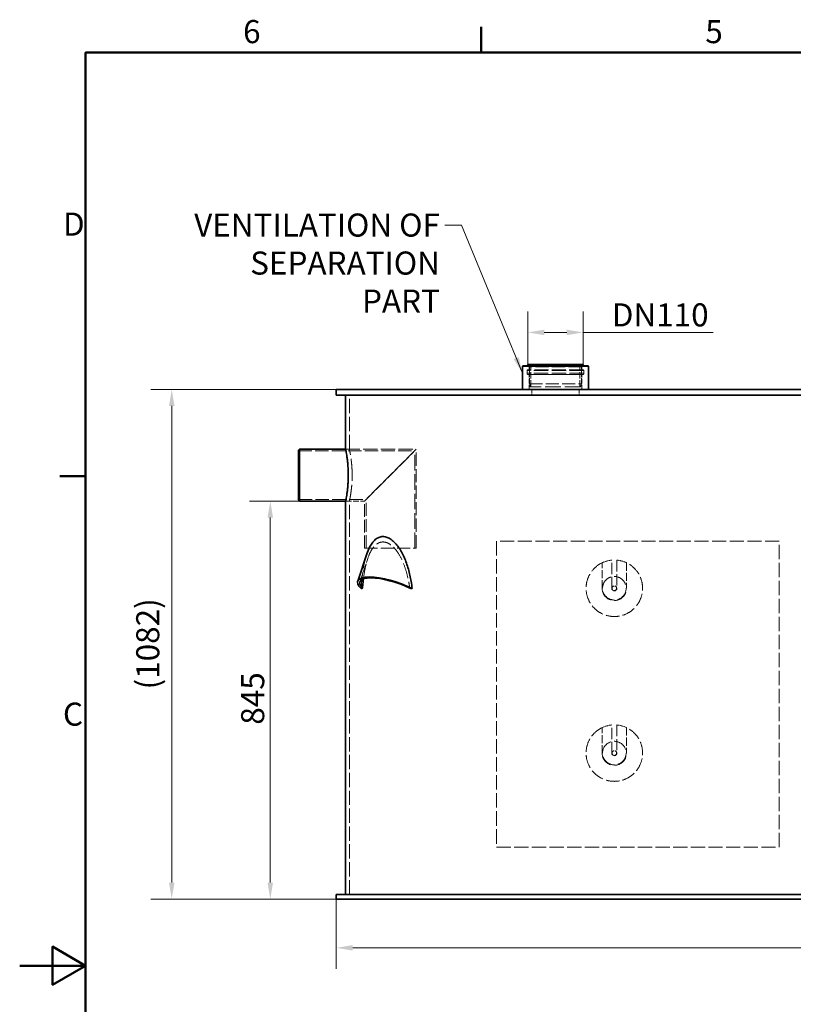
# Model space of a CAD drawing. Units: millimetres. Extents: x 0 to 7089, y 0 to 4158.
# Drawn here: x 0 to 1643, y 1997 to 4088 of the extents above; entities that cross this region are included whole.
import ezdxf

# ---------------------------------------------------------------- set-up
doc = ezdxf.new("R2010")
doc.units = ezdxf.units.MM
doc.header["$LTSCALE"] = 14
doc.linetypes.add('DASHED', pattern=[0.2068, 0.1655, -0.0413])
for name, color, linetype, lineweight in [('Border (ISO)', 7, 'Continuous', 50), ('Symbol (ISO)', 7, 'Continuous', 9), ('Visible (ISO)', 7, 'Continuous', 35)]:
    doc.layers.add(name, color=color, linetype=linetype, lineweight=lineweight)
doc.layers.add('Dimension (ISO)', color=5, linetype='Continuous', lineweight=9, true_color=0x0000ff)
doc.layers.add('Hidden (ISO)', color=1, linetype='DASHED', lineweight=18, true_color=0xff0000)
doc.styles.add('Note Text (ISO)', font='tahoma.ttf')
doc.dimstyles.new('Default (ISO)', dxfattribs={"dimscale": 14, "dimtxt": 3.5, "dimasz": 2.5, "dimexe": 3.175, "dimexo": 0, "dimgap": 0.762, "dimtad": 1, "dimdec": 1, "dimrnd": 1e-08, "dimtxsty": 'Note Text (ISO)', "dimcen": 0.09, "dimdle": 10, "dimclrd": 256, "dimclre": 256, "dimclrt": 256, "dimadec": 1, "dimazin": 2, "dimtfac": 1.001486, "dimtmove": 0, "dimatfit": 3, "dimfxl": 1, "dimtolj": 1, "dimtzin": 0, "dimlwd": -1, "dimlwe": -1, "dimarcsym": 0})
doc.dimstyles.new('Default - Method 1b (ISO)$7', dxfattribs={"dimscale": 14, "dimtxt": 3.5, "dimasz": 2.5, "dimexe": 3.175, "dimexo": 0, "dimgap": 0.762, "dimtad": 1, "dimtoh": 1, "dimrnd": 1e-08, "dimtxsty": 'Note Text (ISO)', "dimcen": 0.09, "dimdle": 10, "dimclrd": 256, "dimclre": 256, "dimclrt": 256, "dimazin": 2, "dimtfac": 1, "dimtmove": 0, "dimatfit": 3, "dimfxl": 1, "dimtolj": 1, "dimlwd": -1, "dimlwe": -1, "dimarcsym": 0})

# ---------------------------------------------------------------- blocks, each defined once
blk = doc.blocks.new('Borders Default Border')
at = {"layer": 'Border (ISO)'}
for p, q in [((70, 287), (70, 290.9)), ((10, 222.75), (6.1, 222.75))]:
    blk.add_line(p, q, dxfattribs=at)
at = {"layer": 'Border (ISO)', "flags": 128}
for points in [[(10, 10), (10, 287), (410, 287), (410, 10), (10, 10)], [(0, 148.5), (10, 148.5), (5, 151.39), (5, 145.61), (10, 148.5)]]:
    blk.add_lwpolyline(points, dxfattribs=at)
at = {"layer": 'Border (ISO)', "char_height": 3.5, "attachment_point": 7, "style": 'Note Text (ISO)'}
for s, insert in [('6', (33.88, 287.33)), ('5', (103.98, 287.33)), ('D', (6.57, 258.13)), ('C', (6.56, 183.81))]:
    blk.add_mtext(s, dxfattribs=dict(at, insert=insert))
blk = doc.blocks.new('*D18')
at = {"layer": 'Defpoints', "color": 0, "transparency": 16777216}
for p in [(594.1, 3065.5), (532.1, 2220.5), (672.1, 2220.5)]:
    blk.add_point(p, dxfattribs=at)
at = {"layer": 'Dimension (ISO)', "transparency": 16777216}
for p, q in [((594.1, 3065.5), (487.6, 3065.5)), ((532.1, 3030.5), (532.1, 2255.5)), ((672.1, 2220.5), (487.6, 2220.5))]:
    blk.add_line(p, q, dxfattribs=at)
for points in [[(526.2, 3030.5), (537.9, 3030.5), (532.1, 3065.5)], [(526.2, 2255.5), (537.9, 2255.5), (532.1, 2220.5)]]:
    blk.add_solid(points, dxfattribs=at)
at = {"layer": 'Dimension (ISO)', "transparency": 16777216, "insert": (470.2, 2590.8), "char_height": 49, "attachment_point": 1, "rotation": 90, "style": 'Note Text (ISO)'}
blk.add_mtext('\\A1;845', dxfattribs=at)
blk = doc.blocks.new('*D20')
at = {"layer": 'Defpoints', "color": 0, "transparency": 16777216}
for p in [(1196.6, 3423.7), (1078.6, 3355.5), (1196.6, 3355.5)]:
    blk.add_point(p, dxfattribs=at)
at = {"layer": 'Dimension (ISO)', "transparency": 16777216}
for p, q in [((1078.6, 3355.5), (1078.6, 3468.2)), ((1196.6, 3355.5), (1196.6, 3468.2)), ((1113.6, 3423.7), (1161.6, 3423.7)), ((1196.6, 3423.7), (1472.3, 3423.7))]:
    blk.add_line(p, q, dxfattribs=at)
for points in [[(1113.6, 3429.5), (1113.6, 3417.9), (1078.6, 3423.7)], [(1161.6, 3429.5), (1161.6, 3417.9), (1196.6, 3423.7)]]:
    blk.add_solid(points, dxfattribs=at)
at = {"layer": 'Dimension (ISO)', "transparency": 16777216, "insert": (1242.2, 3485.4), "char_height": 49, "attachment_point": 1, "style": 'Note Text (ISO)'}
blk.add_mtext('\\A1; \\fTahoma|b0|i0;\\H49.0000;DN110', dxfattribs=at)
blk = doc.blocks.new('*D24')
at = {"layer": 'Defpoints', "color": 0, "transparency": 16777216}
for p in [(672.1, 2220.5), (3003.1, 2220.5), (3003.1, 2116.9)]:
    blk.add_point(p, dxfattribs=at)
at = {"layer": 'Dimension (ISO)', "transparency": 16777216}
for p, q in [((672.1, 2220.5), (672.1, 2072.4)), ((3003.1, 2220.5), (3003.1, 2072.4)), ((707.1, 2116.9), (2968.1, 2116.9))]:
    blk.add_line(p, q, dxfattribs=at)
for points in [[(707.1, 2122.7), (707.1, 2111.1), (672.1, 2116.9)], [(2968.1, 2122.7), (2968.1, 2111.1), (3003.1, 2116.9)]]:
    blk.add_solid(points, dxfattribs=at)
at = {"layer": 'Dimension (ISO)', "transparency": 16777216, "insert": (1768.5, 2178.6), "char_height": 49, "attachment_point": 1, "style": 'Note Text (ISO)'}
blk.add_mtext('\\A1;2331', dxfattribs=at)
blk = doc.blocks.new('*D25')
at = {"layer": 'Defpoints', "color": 0, "transparency": 16777216}
for p in [(672.1, 3302.5), (322.8, 2220.5), (672.1, 2220.5)]:
    blk.add_point(p, dxfattribs=at)
at = {"layer": 'Dimension (ISO)', "transparency": 16777216}
for p, q in [((672.1, 3302.5), (278.4, 3302.5)), ((322.8, 3267.5), (322.8, 2255.5)), ((672.1, 2220.5), (278.4, 2220.5))]:
    blk.add_line(p, q, dxfattribs=at)
for points in [[(317, 3267.5), (328.7, 3267.5), (322.8, 3302.5)], [(317, 2255.5), (328.7, 2255.5), (322.8, 2220.5)]]:
    blk.add_solid(points, dxfattribs=at)
at = {"layer": 'Dimension (ISO)', "transparency": 16777216, "insert": (247.4, 2665.6), "char_height": 49, "attachment_point": 1, "rotation": 90, "style": 'Note Text (ISO)'}
blk.add_mtext('\\A1;(1082)', dxfattribs=at)

msp = doc.modelspace()

# ---------------------------------------------------------------- linework, layer by layer
at = {"layer": 'Hidden (ISO)', "ltscale": 0.404299}
for p, q in [((1081.46, 3350.46), (1079.26, 3352.46)), ((1193.66, 3350.46), (1195.86, 3352.46))]:
    msp.add_line(p, q, dxfattribs=at)
at = {"layer": 'Hidden (ISO)', "ltscale": 12.174865}
msp.add_line((1193.66, 3350.46), (1081.46, 3350.46), dxfattribs=at)
at = {"layer": 'Hidden (ISO)', "ltscale": 0.815804}
for p, q in [((1081.46, 3344.46), (1081.46, 3350.46)), ((1193.66, 3344.46), (1193.66, 3350.46))]:
    msp.add_line(p, q, dxfattribs=at)
at = {"layer": 'Hidden (ISO)', "ltscale": 5.167291}
for p, q in [((1082.56, 3314.46), (1082.56, 3352.46)), ((1192.56, 3314.46), (1192.56, 3352.46))]:
    msp.add_line(p, q, dxfattribs=at)
at = {"layer": 'Hidden (ISO)', "ltscale": 5.983195}
for p, q in [((1085.56, 3308.46), (1085.56, 3352.46)), ((1189.56, 3308.46), (1189.56, 3352.46))]:
    msp.add_line(p, q, dxfattribs=at)
at = {"layer": 'Hidden (ISO)', "ltscale": 13.086352}
for p, q in [((1197.86, 3342.71), (1077.26, 3342.71)), ((1197.86, 3336.83), (1077.26, 3336.83))]:
    msp.add_line(p, q, dxfattribs=at)
at = {"layer": 'Hidden (ISO)', "ltscale": 0.799248}
for p, q in [((1077.26, 3336.83), (1077.26, 3342.71)), ((1197.86, 3336.83), (1197.86, 3342.71))]:
    msp.add_line(p, q, dxfattribs=at)
at = {"layer": 'Hidden (ISO)', "ltscale": 12.659931}
msp.add_line((1079.22, 3334.46), (1195.89, 3334.46), dxfattribs=at)
at = {"layer": 'Hidden (ISO)', "ltscale": 12.655743}
msp.add_line((1195.87, 3344.46), (1079.24, 3344.46), dxfattribs=at)
at = {"layer": 'Hidden (ISO)', "ltscale": 12.65231}
for p, q in [((1195.86, 3344.46), (1079.26, 3344.46)), ((1195.86, 3334.46), (1079.26, 3334.46))]:
    msp.add_line(p, q, dxfattribs=at)
at = {"layer": 'Hidden (ISO)', "ltscale": 4.351387}
for p, q in [((1081.46, 3302.46), (1081.46, 3334.46)), ((1193.66, 3302.46), (1193.66, 3334.46))]:
    msp.add_line(p, q, dxfattribs=at)
at = {"layer": 'Hidden (ISO)', "ltscale": 11.936142}
for p, q in [((1082.56, 3314.46), (1192.56, 3314.46)), ((732.06, 2965.46), (842.06, 2965.46))]:
    msp.add_line(p, q, dxfattribs=at)
at = {"layer": 'Hidden (ISO)', "ltscale": 0.844586}
for p, q in [((1084.16, 3308.46), (1082.56, 3314.46)), ((1190.95, 3308.46), (1192.56, 3314.46))]:
    msp.add_line(p, q, dxfattribs=at)
at = {"layer": 'Hidden (ISO)', "ltscale": 14.484049}
msp.add_line((1190.95, 3308.46), (1084.16, 3308.46), dxfattribs=at)
at = {"layer": 'Hidden (ISO)', "ltscale": 13.240306}
msp.add_line((700.06, 3175.46), (700.06, 3290.46), dxfattribs=at)
at = {"layer": 'Hidden (ISO)', "ltscale": 1.631708}
for p, q in [((1087.56, 3290.46), (1087.56, 3302.46)), ((1187.56, 3290.46), (1187.56, 3302.46))]:
    msp.add_line(p, q, dxfattribs=at)
at = {"layer": 'Hidden (ISO)', "ltscale": 12.167923}
msp.add_line((592.06, 3172.06), (838.66, 3172.06), dxfattribs=at)
at = {"layer": 'Hidden (ISO)', "ltscale": 1.087772}
for p, q in [((700.06, 3175.46), (692.06, 3175.46)), ((700.06, 3065.46), (692.06, 3065.46))]:
    msp.add_line(p, q, dxfattribs=at)
at = {"layer": 'Hidden (ISO)', "ltscale": 12.952473}
for p, q in [((692.06, 3175.46), (842.06, 3175.46)), ((1612.56, 2980.46), (1012.56, 2980.46)), ((1012.56, 2330.46), (1612.56, 2330.46))]:
    msp.add_line(p, q, dxfattribs=at)
at = {"layer": 'Hidden (ISO)', "ltscale": 12.095358}
for p, q in [((842.06, 3175.46), (732.06, 3065.46)), ((732.06, 3065.46), (842.06, 3175.46))]:
    msp.add_line(p, q, dxfattribs=at)
at = {"layer": 'Hidden (ISO)', "ltscale": 14.271898}
msp.add_line((838.66, 2965.46), (838.66, 3172.06), dxfattribs=at)
at = {"layer": 'Hidden (ISO)', "ltscale": 12.088975}
msp.add_line((842.06, 2965.46), (842.06, 3175.46), dxfattribs=at)
at = {"layer": 'Hidden (ISO)', "ltscale": 12.382565}
msp.add_line((592.06, 3068.86), (735.46, 3068.86), dxfattribs=at)
at = {"layer": 'Hidden (ISO)', "ltscale": 5.439259}
msp.add_line((692.06, 3065.46), (732.06, 3065.46), dxfattribs=at)
at = {"layer": 'Hidden (ISO)', "ltscale": 13.109472}
msp.add_line((700.06, 2230.46), (700.06, 3065.46), dxfattribs=at)
at = {"layer": 'Hidden (ISO)', "ltscale": 11.513309}
msp.add_line((732.06, 2965.46), (732.06, 3065.46), dxfattribs=at)
at = {"layer": 'Hidden (ISO)', "ltscale": 11.904762}
msp.add_line((735.46, 2965.46), (735.46, 3068.86), dxfattribs=at)
at = {"layer": 'Hidden (ISO)', "ltscale": 13.206443}
for p, q in [((1012.56, 2980.46), (1012.56, 2330.46)), ((1612.56, 2330.46), (1612.56, 2980.46))]:
    msp.add_line(p, q, dxfattribs=at)
at = {"layer": 'Hidden (ISO)', "ltscale": 7.457037}
msp.add_line((722.38, 2894.09), (739.03, 2943.61), dxfattribs=at)
at = {"layer": 'Hidden (ISO)', "ltscale": 7.3531}
for p, q in [((1236.56, 2880.46), (1236.56, 2934.53)), ((1288.56, 2934.53), (1288.56, 2880.46)), ((1236.56, 2530.46), (1236.56, 2584.53)), ((1288.56, 2584.53), (1288.56, 2530.46))]:
    msp.add_line(p, q, dxfattribs=at)
at = {"layer": 'Hidden (ISO)', "ltscale": 10.318352}
for p, q in [((1257.06, 2880.46), (1257.06, 2940.21)), ((1268.06, 2940.21), (1268.06, 2880.46)), ((1257.06, 2530.46), (1257.06, 2590.21)), ((1268.06, 2590.21), (1268.06, 2530.46))]:
    msp.add_line(p, q, dxfattribs=at)
at = {"layer": 'Hidden (ISO)', "ltscale": 13.563798}
for centre in [(1262.56, 2880.46), (1262.56, 2530.46)]:
    msp.add_circle(centre, 25, dxfattribs=at)
at = {"layer": 'Hidden (ISO)', "ltscale": 4.271962}
for centre in [(1262.56, 2880.46), (1262.56, 2530.46)]:
    msp.add_circle(centre, 5, dxfattribs=at)
at = {"layer": 'Hidden (ISO)', "ltscale": 0.478144}
for centre, start, end in [((1079.22, 3336.46), 169.24778, 270), ((1195.89, 3336.46), 270, 10.75222)]:
    msp.add_arc(centre, 2, start, end, dxfattribs=at)
at = {"layer": 'Hidden (ISO)', "ltscale": 0.392884}
for centre, start, end in [((1079.24, 3342.46), 90, 172.79028), ((1195.87, 3342.46), 7.20972, 90)]:
    msp.add_arc(centre, 2, start, end, dxfattribs=at)
at = {"layer": 'Hidden (ISO)', "ltscale": 0.004675}
for centre, start, end in [((1079.22, 3336.46), 270, 271.00598), ((1195.89, 3336.46), 268.99402, 270)]:
    msp.add_arc(centre, 2, start, end, dxfattribs=at)
at = {"layer": 'Hidden (ISO)', "ltscale": 0.00205}
for centre, start, end in [((1079.24, 3342.46), 89.54698, 90), ((1195.87, 3342.46), 90, 90.45302)]:
    msp.add_arc(centre, 2, start, end, dxfattribs=at)
at = {"layer": 'Hidden (ISO)', "ltscale": 12.403999}
for centre in [(1262.56, 2880.46), (1262.56, 2530.46)]:
    msp.add_arc(centre, 60, 115.67929, 64.32071, dxfattribs=at)
at = {"layer": 'Hidden (ISO)', "ltscale": 2.907721}
for centre, start, end in [((1262.56, 2880.46), 95.2595, 115.67929), ((1262.56, 2880.46), 64.32071, 84.7405), ((1262.56, 2530.46), 95.2595, 115.67929), ((1262.56, 2530.46), 64.32071, 84.7405)]:
    msp.add_arc(centre, 60, start, end, dxfattribs=at)
at = {"layer": 'Hidden (ISO)', "ltscale": 14.10635}
for centre in [(1262.56, 2880.46), (1262.56, 2530.46)]:
    msp.add_arc(centre, 26, 180, 0, dxfattribs=at)
at = {"layer": 'Hidden (ISO)', "ltscale": 2.349534}
for centre in [(1262.56, 2880.46), (1262.56, 2530.46)]:
    msp.add_arc(centre, 5.5, 180, 0, dxfattribs=at)
at = {"layer": 'Hidden (ISO)', "ltscale": 14.961812}
for points, knots in [([(705.88, 3120.46), (705.88, 3123.92), (705.81, 3127.5), (705.52, 3134.62), (705.3, 3138.15), (704.74, 3144.92), (704.41, 3148.17), (703.7, 3154.16), (703.32, 3156.91), (702.59, 3161.79), (702.21, 3164.07), (701.5, 3168.11), (701.18, 3169.86), (700.63, 3172.67), (700.41, 3173.73), (700.13, 3175.13), (700.06, 3175.46), (700.06, 3175.46)], [0, 0, 0, 0, 1.0392439, 1.0392439, 2.0784878, 2.0784878, 3.1177317, 3.1177317, 4.1569756, 4.1569756, 5.1961491, 5.1961491, 6.2353226, 6.2353226, 7.2744961, 7.2744961, 8.3136696, 8.3136696, 8.3136696, 8.3136696]), ([(700.06, 3065.46), (700.06, 3065.46), (700.13, 3065.79), (700.41, 3067.19), (700.63, 3068.25), (701.18, 3071.06), (701.5, 3072.81), (702.21, 3076.85), (702.59, 3079.13), (703.32, 3084), (703.7, 3086.76), (704.41, 3092.75), (704.74, 3096), (705.3, 3102.77), (705.52, 3106.3), (705.81, 3113.42), (705.88, 3117), (705.88, 3120.46)], [24.9410088, 24.9410088, 24.9410088, 24.9410088, 25.9801823, 25.9801823, 27.0193558, 27.0193558, 28.0585293, 28.0585293, 29.0977028, 29.0977028, 30.1369467, 30.1369467, 31.1761906, 31.1761906, 32.2154345, 32.2154345, 33.2546784, 33.2546784, 33.2546784, 33.2546784])]:
    msp.add_open_spline(points, degree=3, knots=knots, dxfattribs=at)
at = {"layer": 'Hidden (ISO)', "ltscale": 13.965511}
msp.add_open_spline([(729.82, 2900.29), (730.53, 2905.81), (731.37, 2911.31), (733.76, 2924.49), (735.48, 2932.04), (739.71, 2946.14), (742.21, 2952.68), (746.71, 2961.2), (748.38, 2963.93), (752.11, 2968.91), (754.18, 2971.16), (758.63, 2974.86), (761.03, 2976.32), (766.05, 2978.27), (768.66, 2978.76), (773.91, 2978.76), (776.63, 2978.27), (782.08, 2976.32), (784.8, 2974.86), (790.04, 2971.16), (792.57, 2968.91), (797.3, 2963.93), (799.5, 2961.2), (805.57, 2952.68), (809.18, 2946.14), (815.51, 2932.04), (818.23, 2924.49), (822.82, 2908.9), (824.69, 2900.87), (826.97, 2888.77), (827.64, 2884.67), (828.23, 2880.62)], degree=3, knots=[3.0156306, 3.0156306, 3.0156306, 3.0156306, 4.6081048, 4.6081048, 6.9121572, 6.9121572, 9.2162095, 9.2162095, 10.3296693, 10.3296693, 11.4431291, 11.4431291, 12.556589, 12.556589, 13.6700488, 13.6700488, 14.7835086, 14.7835086, 15.8969684, 15.8969684, 17.0104282, 17.0104282, 18.123888, 18.123888, 20.4279404, 20.4279404, 22.7319927, 22.7319927, 25.0360451, 25.0360451, 26.2228663, 26.2228663, 26.2228663, 26.2228663], dxfattribs=at)
at = {"layer": 'Hidden (ISO)', "ltscale": 13.447139}
msp.add_open_spline([(737.16, 2953.43), (736.37, 2951.06), (735.62, 2948.62), (732.7, 2938.28), (730.93, 2929.87), (728.05, 2912.53), (726.95, 2903.61), (725.61, 2889.73), (725.21, 2884.75), (724.87, 2879.85)], degree=3, knots=[21.7213959, 21.7213959, 21.7213959, 21.7213959, 22.5316293, 22.5316293, 25.0826166, 25.0826166, 27.6336038, 27.6336038, 29.0702414, 29.0702414, 29.0702414, 29.0702414], dxfattribs=at)
at = {"layer": 'Visible (ISO)'}
for p, q in [((1068.09, 3352.46), (1067.56, 3352.02)), ((1207.56, 3352.02), (1067.56, 3352.02)), ((1067.56, 3302.46), (1067.56, 3352.02)), ((1207.03, 3352.46), (1068.09, 3352.46)), ((1196.56, 3355.46), (1078.56, 3355.46)), ((1078.56, 3352.46), (1078.56, 3355.46)), ((1196.56, 3352.46), (1196.56, 3355.46)), ((1207.03, 3352.46), (1207.56, 3352.02)), ((1207.56, 3302.46), (1207.56, 3352.02)), ((672.06, 3302.46), (962.56, 3302.46)), ((672.06, 3290.46), (672.06, 3302.46)), ((962.56, 3290.46), (672.06, 3290.46)), ((692.06, 3175.46), (692.06, 3290.46)), ((2712.56, 3302.46), (962.56, 3302.46)), ((962.56, 3290.46), (2712.56, 3290.46)), ((592.06, 3173.46), (594.06, 3175.46)), ((592.06, 3067.46), (592.06, 3173.46)), ((594.06, 3175.46), (594.06, 3065.46)), ((594.06, 3175.46), (692.06, 3175.46)), ((592.06, 3067.46), (594.06, 3065.46)), ((594.06, 3065.46), (692.06, 3065.46)), ((692.06, 2230.46), (692.06, 3065.46)), ((717.73, 2895.65), (737.17, 2953.43)), ((672.06, 2230.46), (962.56, 2230.46)), ((672.06, 2220.46), (672.06, 2230.46)), ((962.56, 2220.46), (672.06, 2220.46)), ((2712.56, 2230.46), (962.56, 2230.46)), ((962.56, 2220.46), (2712.56, 2220.46))]:
    msp.add_line(p, q, dxfattribs=at)
for centre, major_axis, ratio, start_param, end_param in [((793.56, 2870.15), (-75.83, 25.5), 0.3037488, 4.2639349, 6.8334563), ((793.56, 2870.15), (-71.18, 23.94), 0.3037488, 4.3083662, 6.789025), ((962.56, 2756.46), (-268.83, 100.53), 0.2987827, 5.8747819, 5.8967383), ((962.56, 2756.46), (-268.83, 100.53), 0.2987827, 5.32137, 5.3433265)]:
    msp.add_ellipse(centre, major_axis=major_axis, ratio=ratio, start_param=start_param, end_param=end_param, dxfattribs=at)
for points, knots in [([(692.06, 3175.46), (692.06, 3175.46), (692.12, 3175.13), (692.4, 3173.73), (692.61, 3172.67), (693.14, 3169.86), (693.46, 3168.11), (694.15, 3164.07), (694.51, 3161.79), (695.22, 3156.91), (695.59, 3154.16), (696.28, 3148.16), (696.6, 3144.92), (697.14, 3138.15), (697.35, 3134.61), (697.64, 3127.5), (697.71, 3123.92), (697.71, 3120.46)], [24.9362694, 24.9362694, 24.9362694, 24.9362694, 25.9752495, 25.9752495, 27.0142296, 27.0142296, 28.0532097, 28.0532097, 29.0921898, 29.0921898, 30.1312322, 30.1312322, 31.1702745, 31.1702745, 32.2093169, 32.2093169, 33.2483592, 33.2483592, 33.2483592, 33.2483592]), ([(697.71, 3120.46), (697.71, 3117), (697.64, 3113.42), (697.35, 3106.31), (697.14, 3102.77), (696.6, 3096), (696.28, 3092.75), (695.59, 3086.76), (695.22, 3084.01), (694.51, 3079.13), (694.15, 3076.85), (693.46, 3072.81), (693.14, 3071.06), (692.61, 3068.25), (692.4, 3067.19), (692.12, 3065.79), (692.06, 3065.46), (692.06, 3065.46)], [0, 0, 0, 0, 1.0390424, 1.0390424, 2.0780847, 2.0780847, 3.1171271, 3.1171271, 4.1561695, 4.1561695, 5.1951495, 5.1951495, 6.2341296, 6.2341296, 7.2731097, 7.2731097, 8.3120898, 8.3120898, 8.3120898, 8.3120898]), ([(833.41, 2879.85), (832.8, 2884.75), (832.06, 2889.73), (829.66, 2903.61), (827.7, 2912.53), (822.81, 2929.87), (819.89, 2938.28), (812.99, 2953.98), (809.02, 2961.28), (802.32, 2970.76), (799.91, 2973.78), (794.71, 2979.28), (791.92, 2981.77), (786.14, 2985.86), (783.15, 2987.47), (777.16, 2989.62), (774.16, 2990.16), (768.4, 2990.16), (765.54, 2989.62), (760.07, 2987.47), (757.46, 2985.86), (752.63, 2981.77), (750.41, 2979.28), (746.39, 2973.78), (744.61, 2970.76), (740.82, 2963.31), (738.88, 2958.53), (737.16, 2953.43)], [1.1143496, 1.1143496, 1.1143496, 1.1143496, 2.5509872, 2.5509872, 5.1019745, 5.1019745, 7.6529617, 7.6529617, 10.203949, 10.203949, 11.4260356, 11.4260356, 12.6481222, 12.6481222, 13.8702089, 13.8702089, 15.0922955, 15.0922955, 16.3143822, 16.3143822, 17.5364688, 17.5364688, 18.7585555, 18.7585555, 19.9806421, 19.9806421, 21.7213959, 21.7213959, 21.7213959, 21.7213959]), ([(727.77, 2880.62), (728.1, 2884.67), (728.49, 2888.77), (729.21, 2895.35), (729.51, 2897.82), (729.82, 2900.29)], [1.1172312, 1.1172312, 1.1172312, 1.1172312, 2.3040524, 2.3040524, 3.0156306, 3.0156306, 3.0156306, 3.0156306])]:
    msp.add_open_spline(points, degree=3, knots=knots, dxfattribs=at)

# ---------------------------------------------------------------- block references
at = {"xscale": 14, "yscale": 14, "zscale": 14}
msp.add_blockref('Borders Default Border', (0, 0), dxfattribs=at)

# ---------------------------------------------------------------- texts
at = {"layer": 'Symbol (ISO)', "insert": (892.25, 3676.14), "char_height": 49, "width": 572.1564, "attachment_point": 3, "line_spacing_factor": 0.987884, "style": 'Note Text (ISO)'}
msp.add_mtext('\\fTahoma|b0|i0;VENTILATION OF \\P\\fTahoma|b0|i0;SEPARATION PART', dxfattribs=at)

# ---------------------------------------------------------------- dimensions: what is measured, and where the dimension line sits
at = {"layer": 'Dimension (ISO)'}
for base, p1, p2, angle, text, override, picture, middle in [((1196.56, 3423.72), (1078.56, 3355.46), (1196.56, 3355.46), 180, ' \\fTahoma|b0|i0;\\H49.0000;DN110', {"dimgap": 0.762, "dimdec": 1, "dimtol": 0, "dimlim": 0, "dimtp": 0, "dimtm": 0, "dimtdec": 2, "dimtofl": 0, "dimatfit": 2}, '*D20', (1351.92, 3423.72)), ((322.82, 2220.46), (672.06, 3302.46), (672.06, 2220.46), 90, '(<>)', {"dimgap": 0.762, "dimdec": 1, "dimtol": 0, "dimlim": 0, "dimtp": 0, "dimtm": 0, "dimtdec": 2, "dimtofl": 0, "dimatfit": 1}, '*D25', (322.82, 2761.46))]:
    dim = msp.add_linear_dim(base=base, p1=p1, p2=p2, angle=angle, text=text, dimstyle='Default (ISO)', override=override, dxfattribs=at)
    dim.commit()
    dim.dimension.update_dxf_attribs({"geometry": picture, "text_midpoint": middle, "dimtype": 160})
for base, p1, p2, angle, picture, middle in [((532.06, 2220.46), (594.06, 3065.46), (672.06, 2220.46), 90, '*D18', (532.06, 2642.96)), ((3003.06, 2116.88), (672.06, 2220.46), (3003.06, 2220.46), 180, '*D24', (1837.56, 2116.88))]:
    dim = msp.add_linear_dim(base=base, p1=p1, p2=p2, angle=angle, dimstyle='Default (ISO)', override={"dimgap": 0.762, "dimdec": 1, "dimtol": 0, "dimlim": 0, "dimtp": 0, "dimtm": 0, "dimtdec": 2, "dimtofl": 0, "dimatfit": 1}, dxfattribs=at)
    dim.commit()
    dim.dimension.update_dxf_attribs({"geometry": picture, "text_midpoint": middle, "dimtype": 160})

# ---------------------------------------------------------------- leaders
at = {"layer": 'Symbol (ISO)', "annotation_type": 0, "has_hookline": 1, "hookline_direction": 1, "text_width": 569.64}
msp.add_leader([(1067.56, 3336.87), (937.91, 3651.64), (902.91, 3651.64)], dimstyle='Default - Method 1b (ISO)$7', override={"dimtad": 0}, dxfattribs=at)

doc.saveas('drawing.dxf')
